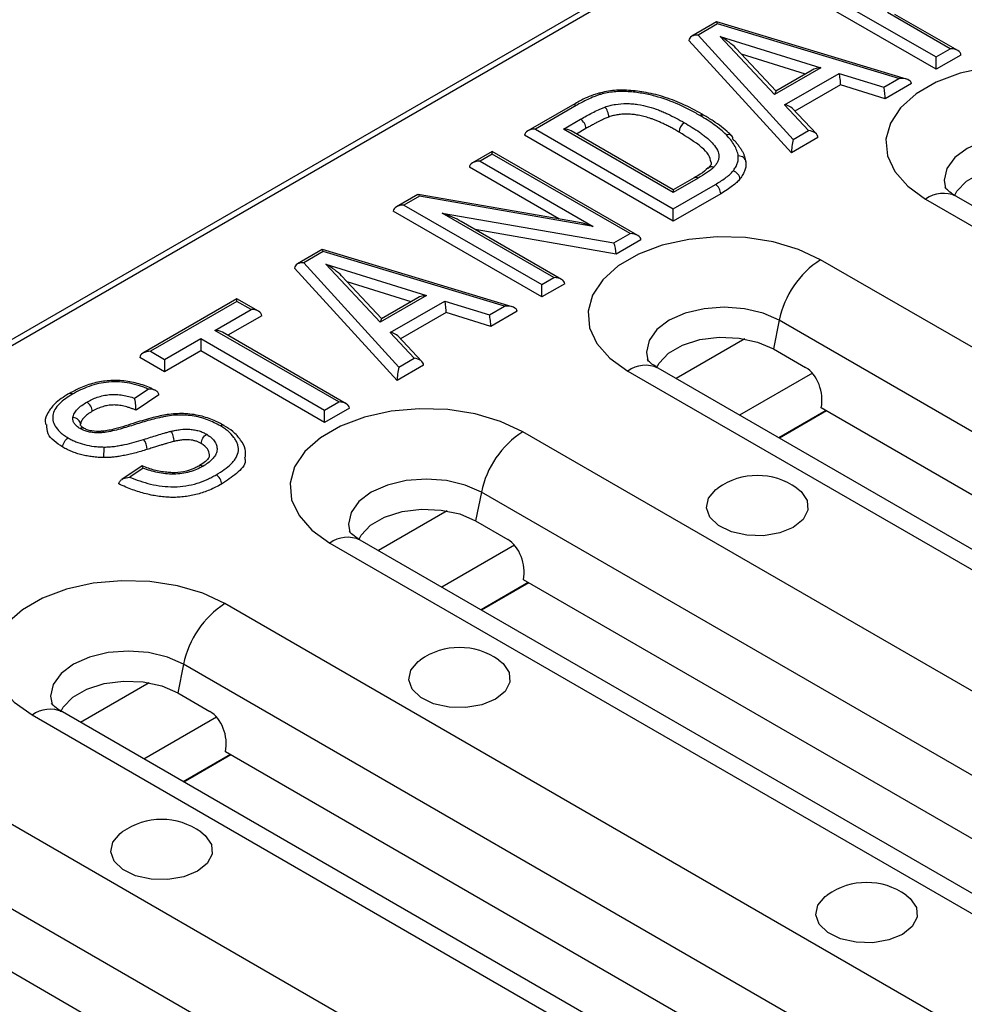
# Model space of a CAD drawing. Units: millimetres. Extents: x -274 to 3230, y -16 to 1848.
# Drawn here: x 1315 to 1378, y 466 to 531 of the extents above; entities that cross this region are included whole.
import ezdxf

# ---------------------------------------------------------------- set-up
doc = ezdxf.new("R2010")
doc.units = ezdxf.units.MM
doc.header["$LTSCALE"] = 5

msp = doc.modelspace()

# ---------------------------------------------------------------- linework, layer by layer
at = {"color": 7, "linetype": 'Continuous', "lineweight": 30}
for p, q in [((1957.49, 880.657), (1251.797, 473.269)), ((1958.089, 880.598), (1252.397, 473.21)), ((1366.68, 533.526), (1375.78, 528.273)), ((1375.78, 527.456), (1365.973, 533.117)), ((1376.707, 528.808), (1372.558, 531.203)), ((1377.207, 528.688), (1373.058, 531.084)), ((1361.287, 530.582), (1359.646, 529.634)), ((1361.354, 530.451), (1360.08, 529.716)), ((1373.831, 526.804), (1361.295, 530.583)), ((1373.31, 526.847), (1361.354, 530.451)), ((1360.08, 529.716), (1366.351, 522.829)), ((1361.53, 529.629), (1368.173, 527.565)), ((1365.12, 525.802), (1361.53, 529.629)), ((1366.224, 521.94), (1359.466, 529.361)), ((1365.213, 526.025), (1362.556, 528.858)), ((1367.154, 527.146), (1362.932, 528.457)), ((1375.78, 528.273), (1376.707, 528.808)), ((1377.414, 528.4), (1375.78, 527.456)), ((1375.78, 527.456), (1375.78, 528.273)), ((1368.173, 527.565), (1365.12, 525.802)), ((1367.587, 527.396), (1365.205, 526.021)), ((1365.768, 525.106), (1369.379, 527.19)), ((1369.379, 527.19), (1372.324, 526.277)), ((1369.47, 526.426), (1366.461, 524.69)), ((1372.414, 525.513), (1369.47, 526.426)), ((1372.324, 526.277), (1373.31, 526.847)), ((1374.145, 526.513), (1372.414, 525.513)), ((1353.769, 525.934), (1353.507, 525.882)), ((1351.769, 525.087), (1348.829, 523.39)), ((1352.019, 525.062), (1349.329, 523.509)), ((1367.359, 523.412), (1365.768, 525.106)), ((1367.871, 523.189), (1366.28, 524.883)), ((1351.184, 523.509), (1352.313, 524.161)), ((1358.429, 517.44), (1348.622, 523.101)), ((1349.329, 523.509), (1358.429, 518.256)), ((1358.429, 519.327), (1351.184, 523.509)), ((1358.429, 519.496), (1351.684, 523.39)), ((1352.665, 523.548), (1352.038, 523.186)), ((1366.351, 522.829), (1367.359, 523.412)), ((1367.977, 522.952), (1366.224, 521.94)), ((1346.485, 522.036), (1345.183, 521.285)), ((1346.485, 521.867), (1345.683, 521.405)), ((1356.085, 516.495), (1346.485, 522.036)), ((1346.485, 521.867), (1346.485, 522.036)), ((1355.585, 516.614), (1346.485, 521.867)), ((1345.683, 521.405), (1353.151, 517.093)), ((1350.881, 517.587), (1344.976, 520.996)), ((1359.818, 520.298), (1358.429, 519.496)), ((1360.069, 520.274), (1358.429, 519.327)), ((1358.429, 518.256), (1361.206, 519.859)), ((1341.572, 519.2), (1340.154, 518.382)), ((1352.106, 517.374), (1341.588, 519.203)), ((1358.429, 519.496), (1358.429, 519.327)), ((1361.562, 519.249), (1358.429, 517.44)), ((1341.673, 519.089), (1340.654, 518.501)), ((1353.151, 517.093), (1341.673, 519.089)), ((1375.085, 518.891), (1425.996, 489.5)), ((1427.996, 489.698), (1377.084, 519.089)), ((1349.754, 512.432), (1339.947, 518.093)), ((1340.654, 518.501), (1349.754, 513.248)), ((1343.184, 517.967), (1354.515, 515.997)), ((1350.555, 513.711), (1343.184, 517.967)), ((1358.429, 517.44), (1358.429, 518.256)), ((1351.055, 513.591), (1344.428, 517.418)), ((1354.657, 515.262), (1345.362, 516.878)), ((1354.515, 515.997), (1355.585, 516.614)), ((1356.292, 516.206), (1354.657, 515.262)), ((1335.262, 515.557), (1333.62, 514.61)), ((1335.328, 515.427), (1334.054, 514.691)), ((1347.805, 511.78), (1335.27, 515.558)), ((1347.284, 511.823), (1335.328, 515.427)), ((1334.054, 514.691), (1340.325, 507.805)), ((1419.067, 485.5), (1368.155, 514.89)), ((1340.199, 506.916), (1333.441, 514.337)), ((1335.505, 514.604), (1342.147, 512.541)), ((1339.094, 510.778), (1335.505, 514.604)), ((1339.187, 511.001), (1336.53, 513.834)), ((1341.128, 512.121), (1336.906, 513.433)), ((1349.754, 513.248), (1350.555, 513.711)), ((1351.263, 513.303), (1349.754, 512.432)), ((1349.754, 512.432), (1349.754, 513.248)), ((1329.637, 512.311), (1323.432, 508.728)), ((1329.637, 512.141), (1323.932, 508.848)), ((1331.065, 511.487), (1329.637, 512.311)), ((1329.637, 512.141), (1329.637, 512.311)), ((1330.565, 511.606), (1329.637, 512.141)), ((1342.147, 512.541), (1339.094, 510.778)), ((1341.561, 512.371), (1339.179, 510.996)), ((1339.742, 510.082), (1343.353, 512.166)), ((1343.353, 512.166), (1346.298, 511.253)), ((1328.176, 510.227), (1330.565, 511.606)), ((1343.444, 511.402), (1340.436, 509.665)), ((1346.389, 510.489), (1343.444, 511.402)), ((1346.298, 511.253), (1347.284, 511.823)), ((1348.119, 511.488), (1346.389, 510.489)), ((1331.272, 511.198), (1329.029, 509.903)), ((1365.423, 510.892), (1365.037, 509.008)), ((1416.334, 481.502), (1365.423, 510.892)), ((1336.348, 505.509), (1328.176, 510.227)), ((1336.848, 505.39), (1328.676, 510.108)), ((1341.333, 508.387), (1339.742, 510.082)), ((1324.86, 508.313), (1327.248, 509.692)), ((1327.248, 509.692), (1335.421, 504.974)), ((1327.248, 509.692), (1327.248, 508.875)), ((1341.845, 508.164), (1340.254, 509.859)), ((1363.156, 509.664), (1358.625, 507.049)), ((1323.932, 508.848), (1324.86, 508.313)), ((1327.248, 508.875), (1324.86, 507.496)), ((1335.421, 504.157), (1327.248, 508.875)), ((1365.037, 509.008), (1367.159, 507.783)), ((1324.86, 507.496), (1323.225, 508.44)), ((1324.86, 508.313), (1324.86, 507.496)), ((1340.325, 507.805), (1341.333, 508.387)), ((1341.951, 507.927), (1340.199, 506.916)), ((1355.427, 507.543), (1406.339, 478.152)), ((1408.338, 478.35), (1357.427, 507.741)), ((1367.608, 507.405), (1362.808, 504.634)), ((1322.884, 505.748), (1323.779, 506.35)), ((1324.252, 506.265), (1324.164, 506.309)), ((1324.482, 505.972), (1322.974, 504.956)), ((1335.421, 504.974), (1336.348, 505.509)), ((1337.055, 505.101), (1335.421, 504.157)), ((1335.421, 504.157), (1335.421, 504.974)), ((1368.513, 504.931), (1365.404, 503.136)), ((1368.549, 504.91), (1365.44, 503.115)), ((1412.034, 479.806), (1368.194, 505.115)), ((1399.409, 474.152), (1348.497, 503.542)), ((1323.37, 501.281), (1322.032, 500.38)), ((1323.438, 501.132), (1322.563, 500.543)), ((1345.765, 499.544), (1345.38, 497.66)), ((1396.677, 470.154), (1345.765, 499.544)), ((1343.498, 498.316), (1338.968, 495.701)), ((1345.38, 497.66), (1347.501, 496.435)), ((1335.769, 496.195), (1386.681, 466.804)), ((1388.681, 467.002), (1337.769, 496.393)), ((1347.951, 496.057), (1343.151, 493.286)), ((1348.856, 493.582), (1345.746, 491.787)), ((1348.891, 493.562), (1345.782, 491.767)), ((1392.377, 468.458), (1348.536, 493.767)), ((1379.751, 462.804), (1328.84, 492.194)), ((1326.108, 488.196), (1325.722, 486.312)), ((1377.019, 458.806), (1326.108, 488.196)), ((1323.841, 486.968), (1319.31, 484.353)), ((1325.722, 486.312), (1327.843, 485.087)), ((1316.112, 484.847), (1367.023, 455.456)), ((1369.023, 455.654), (1318.112, 485.045)), ((1328.293, 484.709), (1323.493, 481.938)), ((1329.198, 482.234), (1326.089, 480.439)), ((1329.234, 482.214), (1326.125, 480.419)), ((1372.719, 457.11), (1328.879, 482.419)), ((1360.094, 451.455), (1309.182, 480.846)), ((1357.362, 447.457), (1306.45, 476.848)), ((1353.062, 445.762), (1309.221, 471.071))]:
    msp.add_line(p, q, dxfattribs=at)
at = {"color": 7, "linetype": 'Continuous', "lineweight": 30, "flags": 128}
for points in [[(1387.812, 526.238), (1386.35, 526.922), (1384.674, 527.415), (1382.856, 527.696), (1380.977, 527.753), (1379.119, 527.583), (1377.363, 527.194), (1375.785, 526.602), (1374.454, 525.834), (1373.429, 524.923), (1372.755, 523.909), (1372.461, 522.836), (1372.559, 521.752), (1373.046, 520.703), (1373.9, 519.735), (1375.085, 518.891)], [(1352.019, 525.062), (1351.95, 525.094), (1351.884, 525.109), (1351.822, 525.107), (1351.769, 525.087), (1351.769, 525.087)], [(1385.08, 522.24), (1384.017, 522.712), (1382.778, 523.008), (1381.448, 523.109), (1380.119, 523.008), (1378.88, 522.712), (1377.817, 522.24), (1377, 521.626), (1376.487, 520.911), (1376.312, 520.144), (1376.404, 519.584)], [(1376.987, 519.106), (1377.147, 519.408), (1377.773, 520.07), (1378.697, 520.604), (1379.844, 520.965), (1381.121, 521.125), (1382.424, 521.072), (1383.649, 520.808), (1384.695, 520.356)], [(1368.155, 514.89), (1366.693, 515.574), (1365.016, 516.067), (1363.199, 516.348), (1361.32, 516.405), (1359.462, 516.235), (1357.705, 515.846), (1356.127, 515.254), (1354.797, 514.486), (1353.772, 513.575), (1353.098, 512.561), (1352.803, 511.488), (1352.902, 510.404), (1353.389, 509.355), (1354.243, 508.387), (1355.427, 507.543)], [(1365.423, 510.892), (1364.359, 511.364), (1363.12, 511.66), (1361.791, 511.761), (1360.462, 511.66), (1359.223, 511.364), (1358.159, 510.892), (1357.343, 510.278), (1356.83, 509.563), (1356.655, 508.796), (1356.747, 508.236)], [(1357.329, 507.758), (1357.489, 508.06), (1358.116, 508.722), (1359.04, 509.255), (1360.187, 509.617), (1361.463, 509.777), (1362.767, 509.724), (1363.991, 509.46), (1365.037, 509.008)], [(1348.497, 503.542), (1347.035, 504.226), (1345.359, 504.719), (1343.541, 505), (1341.662, 505.057), (1339.804, 504.887), (1338.047, 504.498), (1336.469, 503.906), (1335.139, 503.138), (1334.114, 502.227), (1333.44, 501.213), (1333.146, 500.14), (1333.244, 499.056), (1333.731, 498.006), (1334.585, 497.039), (1335.769, 496.195)], [(1345.765, 499.544), (1344.701, 500.015), (1343.463, 500.312), (1342.133, 500.413), (1340.804, 500.312), (1339.565, 500.015), (1338.501, 499.544), (1337.685, 498.93), (1337.172, 498.215), (1336.997, 497.448), (1337.089, 496.888)], [(1366.35, 497.231), (1365.451, 496.861), (1364.393, 496.679), (1363.29, 496.705), (1362.261, 496.937), (1361.418, 497.349), (1360.853, 497.896), (1360.627, 498.52), (1360.763, 499.153), (1361.248, 499.725), (1361.38, 499.825)], [(1366.576, 499.825), (1366.859, 499.591), (1367.261, 498.997), (1367.306, 498.361), (1366.991, 497.75), (1366.35, 497.231)], [(1337.672, 496.41), (1337.832, 496.712), (1338.458, 497.374), (1339.382, 497.907), (1340.529, 498.269), (1341.806, 498.429), (1343.109, 498.375), (1344.334, 498.112), (1345.38, 497.66)], [(1328.84, 492.194), (1327.378, 492.878), (1325.701, 493.371), (1323.884, 493.652), (1322.005, 493.709), (1320.146, 493.539), (1318.39, 493.15), (1316.812, 492.558), (1315.481, 491.79), (1314.457, 490.879), (1313.782, 489.865), (1313.488, 488.792), (1313.587, 487.708), (1314.074, 486.658), (1314.928, 485.691), (1316.112, 484.847)], [(1326.108, 488.196), (1325.044, 488.667), (1323.805, 488.964), (1322.476, 489.065), (1321.146, 488.964), (1319.908, 488.667), (1318.844, 488.196), (1318.028, 487.582), (1317.514, 486.867), (1317.339, 486.1), (1317.432, 485.54)], [(1346.692, 485.883), (1345.793, 485.512), (1344.735, 485.331), (1343.632, 485.357), (1342.603, 485.589), (1341.761, 486.001), (1341.196, 486.548), (1340.969, 487.172), (1341.106, 487.805), (1341.591, 488.377), (1341.722, 488.476)], [(1346.919, 488.476), (1347.202, 488.243), (1347.603, 487.649), (1347.649, 487.013), (1347.334, 486.402), (1346.692, 485.883)], [(1318.014, 485.062), (1318.174, 485.364), (1318.801, 486.026), (1319.725, 486.559), (1320.871, 486.921), (1322.148, 487.081), (1323.452, 487.027), (1324.676, 486.764), (1325.722, 486.312)], [(1327.034, 474.535), (1326.136, 474.164), (1325.078, 473.983), (1323.974, 474.009), (1322.946, 474.241), (1322.103, 474.653), (1321.538, 475.2), (1321.312, 475.824), (1321.448, 476.456), (1321.933, 477.029), (1322.064, 477.128)], [(1327.261, 477.128), (1327.544, 476.895), (1327.945, 476.301), (1327.991, 475.664), (1327.676, 475.054), (1327.034, 474.535)], [(1373.562, 470.371), (1372.663, 470.001), (1371.605, 469.819), (1370.502, 469.845), (1369.473, 470.077), (1368.631, 470.489), (1368.066, 471.036), (1367.839, 471.66), (1367.976, 472.293), (1368.461, 472.865), (1368.592, 472.965)], [(1373.789, 472.965), (1374.072, 472.731), (1374.473, 472.138), (1374.519, 471.501), (1374.204, 470.89), (1373.562, 470.371)]]:
    msp.add_lwpolyline(points, dxfattribs=at)
at = {"color": 7, "linetype": 'Continuous', "lineweight": 30}
for centre, radius, start, end in [((1359.578, 523.282), 0.768, 122.61259, 177.3954), ((1376.253, 517.292), 1.98, 65.1602, 126.15026), ((1371.563, 509.629), 6.269, 122.93391, 168.37221), ((1356.595, 505.944), 1.98, 65.1602, 126.15026), ((1322.63, 502.356), 1.084, 0.8194, 38.68207), ((1351.906, 498.281), 6.269, 122.93391, 168.37221), ((1363.978, 496.15), 4.5, 54.73122, 125.26878), ((1336.937, 494.596), 1.98, 65.1602, 126.15026), ((1332.248, 486.933), 6.269, 122.93391, 168.37221), ((1344.32, 484.802), 4.5, 54.73122, 125.26878), ((1317.28, 483.248), 1.98, 65.1602, 126.15026), ((1324.663, 473.454), 4.5, 54.73122, 125.26878), ((1371.19, 469.291), 4.5, 54.73122, 125.26878)]:
    msp.add_arc(centre, radius, start, end, dxfattribs=at)
for centre, major_axis, ratio, start_param, end_param in [((1361.354, 530.043), (-0.063, 0.54), 0.129692, 5.553896, 6.227158), ((1360.08, 529.308), (0.611, -0.095), 0.656118, 1.672498, 3.243294), ((1361.53, 529.22), (1.222, -0.765), 0.242719, 0.743517, 1.72158), ((1376.707, 528.4), (0.707, 0), 0.577382, 0, 1.570796), ((1368.173, 527.157), (0.828, 0.092), 0.487962, 1.516386, 2.301703), ((1369.379, 526.782), (-0.061, 0.541), 0.124874, 3.981602, 5.552399), ((1373.31, 526.439), (0.834, 0.097), 0.483927, 6.227158, 7.797954), ((1365.12, 525.394), (0.093, 0.628), 0.121907, 0.096373, 0.88169), ((1372.324, 525.869), (-0.061, 0.541), 0.124874, 3.981602, 5.552399), ((1365.768, 524.698), (0.615, -0.091), 0.653187, 0.689325, 1.66695), ((1349.329, 523.101), (0.707, 0), 0.577382, 1.570796, 3.141593), ((1351.184, 523.101), (0.707, 0), 0.577382, 0.785479, 1.570796), ((1367.359, 523.003), (0.615, -0.091), 0.653187, 0.096154, 1.66695), ((1366.351, 522.421), (0.098, 0.631), 0.126755, 0.887018, 2.457814), ((1345.683, 520.996), (0.707, 0), 0.577382, 1.570796, 3.141593), ((1341.673, 518.681), (-0.093, 0.522), 0.206265, 5.572521, 6.208533), ((1340.654, 518.093), (0.707, 0), 0.577382, 1.570796, 3.141593), ((1343.184, 517.558), (1.754, -0.636), 0.206295, 0.860137, 1.645454), ((1353.151, 516.685), (1.754, -0.636), 0.206265, 1.645448, 2.281461), ((1355.585, 516.206), (0.707, 0), 0.577382, 0, 1.570796), ((1354.515, 515.589), (-0.093, 0.522), 0.206295, 4.00173, 5.572526), ((1335.328, 515.018), (-0.063, 0.54), 0.129692, 5.553896, 6.227158), ((1334.054, 514.283), (0.611, -0.095), 0.656118, 1.672498, 3.243294), ((1335.505, 514.196), (1.222, -0.765), 0.242719, 0.743517, 1.72158), ((1350.555, 513.303), (0.707, 0), 0.577382, 0, 1.570796), ((1342.147, 512.132), (0.828, 0.092), 0.487962, 1.516386, 2.301703), ((1343.353, 511.758), (-0.061, 0.541), 0.124874, 3.981602, 5.552399), ((1330.565, 511.198), (0.707, 0), 0.577382, 0, 1.570796), ((1347.284, 511.414), (0.834, 0.097), 0.483927, 6.227158, 7.797954), ((1339.094, 510.37), (0.093, 0.628), 0.121907, 6.186812, 7.164876), ((1346.298, 510.845), (-0.061, 0.541), 0.124874, 3.981602, 5.552399), ((1328.176, 509.819), (0.707, 0), 0.577382, 0.785479, 1.570796), ((1339.742, 509.673), (0.615, -0.091), 0.653187, 0.689325, 1.66695), ((1323.932, 508.44), (0.707, 0), 0.577382, 1.570796, 3.141593), ((1341.333, 507.979), (0.615, -0.091), 0.653187, 0.096154, 1.66695), ((1340.325, 507.397), (0.098, 0.631), 0.126755, 0.887018, 2.457814), ((1366.78, 505.931), (-0.441, 2), 0.697911, 4.144353, 5.715149), ((1336.348, 505.101), (0.707, 0), 0.577382, 0, 1.570796), ((1347.122, 494.583), (-0.441, 2), 0.697911, 4.144353, 5.715149), ((1327.464, 483.235), (-0.441, 2), 0.697911, 4.144353, 5.715149)]:
    msp.add_ellipse(centre, major_axis=major_axis, ratio=ratio, start_param=start_param, end_param=end_param, dxfattribs=at)
for points, knots in [([(1353.506, 525.874), (1353.388, 525.839), (1352.884, 525.687), (1352.314, 525.397), (1351.891, 525.153), (1351.775, 525.086)], [0, 0, 0, 0, 0.18101, 0.775362, 1, 1, 1, 1]), ([(1353.64, 525.805), (1353.563, 525.782), (1353.486, 525.758), (1353.337, 525.707), (1353.265, 525.68), (1353.053, 525.594), (1352.916, 525.532), (1352.648, 525.405), (1352.52, 525.338), (1352.265, 525.203), (1352.141, 525.133), (1352.019, 525.062)], [0, 0, 0, 0, 0.125, 0.125, 0.25, 0.25, 0.5, 0.5, 0.75, 0.75, 1, 1, 1, 1]), ([(1353.64, 525.805), (1353.637, 525.808), (1353.621, 525.827), (1353.582, 525.864), (1353.537, 525.89), (1353.514, 525.877), (1353.509, 525.874)], [0, 0, 0, 0, 0.04988, 0.339012, 0.852293, 1, 1, 1, 1]), ([(1360.18, 524.413), (1360.07, 524.476), (1359.96, 524.539), (1359.735, 524.662), (1359.621, 524.722), (1359.276, 524.901), (1359.04, 525.018), (1358.304, 525.343), (1357.787, 525.537), (1356.943, 525.763), (1356.653, 525.826), (1356.064, 525.925), (1355.763, 525.96), (1355.299, 525.986), (1355.143, 525.991), (1354.834, 525.987), (1354.68, 525.979), (1354.375, 525.952), (1354.221, 525.933), (1353.925, 525.877), (1353.783, 525.841), (1353.64, 525.805)], [0, 0, 0, 0, 0.0625, 0.0625, 0.125, 0.125, 0.25, 0.25, 0.5, 0.5, 0.625, 0.625, 0.75, 0.75, 0.8125, 0.8125, 0.875, 0.875, 0.9375, 0.9375, 1, 1, 1, 1]), ([(1360.429, 524.438), (1360.399, 524.455), (1359.946, 524.714), (1359.092, 525.164), (1357.794, 525.663), (1356.551, 525.968), (1355.381, 526.097), (1354.441, 526.082), (1353.94, 525.971), (1353.769, 525.934)], [0, 0, 0, 0, 0.016855, 0.254605, 0.454076, 0.632217, 0.787113, 0.927754, 1, 1, 1, 1]), ([(1353.918, 524.966), (1354.028, 525.001), (1354.139, 525.036), (1354.369, 525.096), (1354.488, 525.121), (1354.852, 525.179), (1355.099, 525.198), (1355.477, 525.197), (1355.604, 525.192), (1355.852, 525.172), (1355.974, 525.157), (1356.337, 525.101), (1356.574, 525.048), (1357.027, 524.925), (1357.244, 524.854), (1357.556, 524.735), (1357.657, 524.692), (1357.858, 524.606), (1357.958, 524.561), (1358.249, 524.424), (1358.435, 524.327), (1358.806, 524.132), (1358.986, 524.032), (1359.164, 523.929)], [0, 0, 0, 0, 0.0625, 0.0625, 0.125, 0.125, 0.25, 0.25, 0.3125, 0.3125, 0.375, 0.375, 0.5, 0.5, 0.625, 0.625, 0.6875, 0.6875, 0.75, 0.75, 0.875, 0.875, 1, 1, 1, 1]), ([(1352.313, 524.161), (1352.439, 524.233), (1352.565, 524.305), (1352.821, 524.448), (1352.951, 524.517), (1353.213, 524.655), (1353.348, 524.723), (1353.554, 524.82), (1353.624, 524.851), (1353.768, 524.911), (1353.843, 524.939), (1353.918, 524.966)], [0, 0, 0, 0, 0.25, 0.25, 0.5, 0.5, 0.75, 0.75, 0.875, 0.875, 1, 1, 1, 1]), ([(1354.172, 524.309), (1354.172, 524.417), (1354.144, 524.549), (1354.051, 524.792), (1353.984, 524.901), (1353.918, 524.966)], [0, 0, 0, 0, 0.5, 0.5, 1, 1, 1, 1]), ([(1358.81, 523.317), (1358.717, 523.37), (1358.537, 523.474), (1358.265, 523.619), (1358.007, 523.752), (1357.763, 523.875), (1357.525, 523.981), (1357.3, 524.077), (1357.087, 524.16), (1356.822, 524.251), (1356.505, 524.343), (1356.135, 524.427), (1355.78, 524.481), (1355.439, 524.504), (1355.108, 524.498), (1354.786, 524.465), (1354.469, 524.404), (1354.273, 524.341), (1354.172, 524.309)], [0, 0, 0, 0, 0.073636, 0.142652, 0.2070547, 0.2673873, 0.3237951, 0.3757175, 0.4238199, 0.4677133, 0.5480636, 0.6223541, 0.6897657, 0.753258, 0.8137864, 0.8744923, 0.9357164, 1, 1, 1, 1]), ([(1360.18, 524.413), (1360.187, 524.418), (1360.214, 524.432), (1360.259, 524.45), (1360.315, 524.462), (1360.368, 524.461), (1360.408, 524.451), (1360.427, 524.438), (1360.432, 524.434)], [0, 0, 0, 0, 0.082603, 0.278784, 0.488099, 0.703482, 0.912788, 1, 1, 1, 1]), ([(1361.933, 523.123), (1361.812, 523.241), (1361.691, 523.359), (1361.425, 523.587), (1361.283, 523.696), (1360.986, 523.91), (1360.832, 524.014), (1360.511, 524.217), (1360.345, 524.315), (1360.18, 524.413)], [0, 0, 0, 0, 0.25, 0.25, 0.5, 0.5, 0.75, 0.75, 1, 1, 1, 1]), ([(1362.282, 523.071), (1362.216, 523.136), (1361.871, 523.476), (1361.243, 523.957), (1360.645, 524.308), (1360.432, 524.433)], [0, 0, 0, 0, 0.132594, 0.690418, 1, 1, 1, 1]), ([(1352.665, 523.548), (1352.665, 523.656), (1352.627, 523.784), (1352.497, 524.01), (1352.405, 524.108), (1352.313, 524.161)], [0, 0, 0, 0, 0.5, 0.5, 1, 1, 1, 1]), ([(1354.172, 524.309), (1354.131, 524.294), (1354.04, 524.261), (1353.899, 524.201), (1353.739, 524.126), (1353.559, 524.039), (1353.363, 523.935), (1353.145, 523.82), (1352.912, 523.688), (1352.75, 523.596), (1352.665, 523.548)], [0, 0, 0, 0, 0.07227, 0.160631, 0.262356, 0.380497, 0.512274, 0.65921, 0.822688, 1, 1, 1, 1]), ([(1359.164, 523.929), (1359.337, 523.829), (1359.508, 523.728), (1359.838, 523.519), (1360.002, 523.414), (1360.237, 523.251), (1360.312, 523.195), (1360.461, 523.083), (1360.535, 523.026), (1360.746, 522.853), (1360.873, 522.734), (1361.102, 522.486), (1361.206, 522.359), (1361.371, 522.09), (1361.427, 521.953), (1361.448, 521.741), (1361.443, 521.669), (1361.419, 521.527), (1361.399, 521.458), (1361.342, 521.32), (1361.304, 521.252), (1361.211, 521.119), (1361.154, 521.055), (1361.098, 520.992)], [0, 0, 0, 0, 0.125, 0.125, 0.25, 0.25, 0.3125, 0.3125, 0.375, 0.375, 0.5, 0.5, 0.625, 0.625, 0.75, 0.75, 0.8125, 0.8125, 0.875, 0.875, 0.9375, 0.9375, 1, 1, 1, 1]), ([(1360.922, 521.313), (1360.886, 521.482), (1360.809, 521.839), (1360.084, 522.537), (1359.336, 522.995), (1358.81, 523.317)], [0, 0, 0, 0, 0.210695, 0.44588, 1, 1, 1, 1]), ([(1362.368, 522.857), (1362.368, 522.965), (1362.321, 523.055), (1362.16, 523.153), (1362.046, 523.16), (1361.933, 523.123)], [0, 0, 0, 0, 0.5, 0.5, 1, 1, 1, 1]), ([(1362.717, 521.738), (1362.707, 521.799), (1362.697, 521.86), (1362.667, 521.981), (1362.648, 522.041), (1362.582, 522.221), (1362.524, 522.338), (1362.385, 522.57), (1362.306, 522.683), (1362.133, 522.907), (1362.034, 523.016), (1361.933, 523.123)], [0, 0, 0, 0, 0.125, 0.125, 0.25, 0.25, 0.5, 0.5, 0.75, 0.75, 1, 1, 1, 1]), ([(1362.368, 522.857), (1362.429, 522.792), (1362.55, 522.664), (1362.706, 522.468), (1362.845, 522.275), (1362.963, 522.084), (1363.061, 521.897), (1363.132, 521.711), (1363.187, 521.529), (1363.207, 521.407), (1363.217, 521.347)], [0, 0, 0, 0, 0.139475, 0.2738973, 0.4041765, 0.5305902, 0.6525602, 0.7710046, 0.8866864, 1, 1, 1, 1]), ([(1360.927, 521.316), (1360.93, 521.289), (1360.939, 521.206), (1360.881, 521.093), (1360.752, 520.95), (1360.723, 520.917)], [0, 0, 0, 0, 0.265866, 0.833831, 1, 1, 1, 1]), ([(1362.375, 520.749), (1362.431, 520.828), (1362.487, 520.906), (1362.583, 521.067), (1362.622, 521.148), (1362.684, 521.314), (1362.706, 521.398), (1362.725, 521.567), (1362.721, 521.653), (1362.717, 521.738)], [0, 0, 0, 0, 0.25, 0.25, 0.5, 0.5, 0.75, 0.75, 1, 1, 1, 1]), ([(1363.217, 521.347), (1363.217, 521.455), (1363.162, 521.558), (1362.978, 521.702), (1362.847, 521.742), (1362.717, 521.738)], [0, 0, 0, 0, 0.5, 0.5, 1, 1, 1, 1]), ([(1363.217, 521.347), (1363.221, 521.256), (1363.229, 521.071), (1363.162, 520.791), (1363.032, 520.504), (1362.898, 520.317), (1362.83, 520.221)], [0, 0, 0, 0, 0.234823, 0.477544, 0.730532, 1, 1, 1, 1]), ([(1360.733, 520.954), (1360.57, 520.81), (1360.309, 520.578), (1359.949, 520.374), (1359.813, 520.297)], [0, 0, 0, 0, 0.6227312, 1, 1, 1, 1]), ([(1361.098, 520.992), (1361.028, 520.925), (1360.957, 520.859), (1360.797, 520.734), (1360.711, 520.674), (1360.446, 520.497), (1360.258, 520.385), (1360.069, 520.274)], [0, 0, 0, 0, 0.25, 0.25, 0.5, 0.5, 1, 1, 1, 1]), ([(1361.098, 520.992), (1361.093, 520.993), (1361.061, 521.003), (1361.004, 521.014), (1360.931, 521.017), (1360.865, 521.006), (1360.806, 520.983), (1360.767, 520.96), (1360.75, 520.942), (1360.747, 520.939)], [0, 0, 0, 0, 0.035407, 0.237805, 0.415914, 0.599182, 0.777178, 0.960328, 1, 1, 1, 1]), ([(1361.206, 519.859), (1361.319, 519.927), (1361.431, 519.994), (1361.65, 520.132), (1361.755, 520.203), (1361.955, 520.35), (1362.052, 520.425), (1362.227, 520.582), (1362.301, 520.666), (1362.375, 520.749)], [0, 0, 0, 0, 0.25, 0.25, 0.5, 0.5, 0.75, 0.75, 1, 1, 1, 1]), ([(1362.83, 520.221), (1362.83, 520.329), (1362.78, 520.447), (1362.613, 520.642), (1362.493, 520.718), (1362.375, 520.749)], [0, 0, 0, 0, 0.5, 0.5, 1, 1, 1, 1]), ([(1360.069, 520.274), (1360.057, 520.28), (1360.031, 520.294), (1359.966, 520.319), (1359.887, 520.331), (1359.84, 520.303), (1359.821, 520.292)], [0, 0, 0, 0, 0.13035, 0.282601, 0.711552, 1, 1, 1, 1]), ([(1361.562, 519.249), (1361.562, 519.357), (1361.524, 519.484), (1361.392, 519.709), (1361.299, 519.807), (1361.206, 519.859)], [0, 0, 0, 0, 0.5, 0.5, 1, 1, 1, 1]), ([(1362.83, 520.221), (1362.763, 520.145), (1362.622, 519.983), (1362.333, 519.747), (1361.979, 519.498), (1361.706, 519.335), (1361.562, 519.249)], [0, 0, 0, 0, 0.208414, 0.443416, 0.707198, 1, 1, 1, 1]), ([(1377.084, 519.089), (1376.982, 519.151), (1376.69, 519.33), (1376.414, 519.591), (1376.389, 519.632), (1376.377, 519.653)], [0, 0, 0, 0, 0.212138, 0.606603, 1, 1, 1, 1]), ([(1357.427, 507.741), (1357.325, 507.803), (1357.032, 507.982), (1356.756, 508.243), (1356.732, 508.284), (1356.719, 508.305)], [0, 0, 0, 0, 0.212138, 0.606603, 1, 1, 1, 1]), ([(1324.164, 506.309), (1324.099, 506.342), (1323.764, 506.512), (1323.069, 506.753), (1322.075, 506.93), (1321.049, 506.929), (1320.069, 506.739), (1319.226, 506.423), (1318.757, 506.166), (1318.544, 506.049)], [0, 0, 0, 0, 0.0407184, 0.2113242, 0.3759972, 0.5318117, 0.694742, 0.8617013, 1, 1, 1, 1]), ([(1323.779, 506.35), (1323.687, 506.392), (1323.591, 506.432), (1323.398, 506.508), (1323.299, 506.544), (1322.994, 506.642), (1322.778, 506.697), (1322.332, 506.781), (1322.105, 506.809), (1321.642, 506.835), (1321.403, 506.835), (1320.944, 506.797), (1320.72, 506.761), (1320.281, 506.664), (1320.074, 506.603), (1319.678, 506.462), (1319.489, 506.382), (1319.126, 506.211), (1318.957, 506.118), (1318.789, 506.024)], [0, 0, 0, 0, 0.0625, 0.0625, 0.125, 0.125, 0.25, 0.25, 0.375, 0.375, 0.5, 0.5, 0.625, 0.625, 0.75, 0.75, 0.875, 0.875, 1, 1, 1, 1]), ([(1324.482, 505.972), (1324.482, 506.038), (1324.455, 506.1), (1324.363, 506.204), (1324.302, 506.245), (1324.097, 506.337), (1323.937, 506.359), (1323.779, 506.35)], [0, 0, 0, 0, 0.25, 0.25, 0.5, 0.5, 1, 1, 1, 1]), ([(1318.526, 506.049), (1318.198, 505.837), (1317.65, 505.482), (1317.157, 504.84), (1316.939, 504.34), (1316.995, 504.069), (1317.008, 504.009)], [0, 0, 0, 0, 0.4070679, 0.6808166, 0.9290053, 1, 1, 1, 1]), ([(1318.789, 506.024), (1318.626, 505.925), (1318.463, 505.825), (1318.166, 505.611), (1318.033, 505.498), (1317.801, 505.262), (1317.701, 505.136), (1317.552, 504.878), (1317.503, 504.745), (1317.473, 504.541), (1317.471, 504.472), (1317.481, 504.336), (1317.494, 504.268), (1317.554, 504.068), (1317.622, 503.936), (1317.8, 503.683), (1317.91, 503.563), (1318.106, 503.392), (1318.178, 503.337), (1318.332, 503.233), (1318.413, 503.183), (1318.494, 503.133)], [0, 0, 0, 0, 0.125, 0.125, 0.25, 0.25, 0.375, 0.375, 0.5, 0.5, 0.5625, 0.5625, 0.625, 0.625, 0.75, 0.75, 0.875, 0.875, 0.9375, 0.9375, 1, 1, 1, 1]), ([(1318.789, 506.024), (1318.784, 506.027), (1318.758, 506.042), (1318.692, 506.068), (1318.604, 506.081), (1318.554, 506.051), (1318.532, 506.039)], [0, 0, 0, 0, 0.0535984, 0.2710709, 0.6823383, 1, 1, 1, 1]), ([(1319.735, 505.5), (1319.841, 505.558), (1319.947, 505.616), (1320.173, 505.723), (1320.292, 505.771), (1320.541, 505.858), (1320.672, 505.896), (1320.945, 505.954), (1321.083, 505.977), (1321.37, 506.002), (1321.518, 506.005), (1321.808, 505.993), (1321.95, 505.976), (1322.231, 505.931), (1322.368, 505.901), (1322.632, 505.832), (1322.759, 505.791), (1322.884, 505.748)], [0, 0, 0, 0, 0.125, 0.125, 0.25, 0.25, 0.375, 0.375, 0.5, 0.5, 0.625, 0.625, 0.75, 0.75, 0.875, 0.875, 1, 1, 1, 1]), ([(1322.974, 504.956), (1322.974, 505.019), (1322.971, 505.096), (1322.961, 505.249), (1322.955, 505.325), (1322.931, 505.54), (1322.909, 505.66), (1322.884, 505.748)], [0, 0, 0, 0, 0.25, 0.25, 0.5, 0.5, 1, 1, 1, 1]), ([(1318.811, 504.472), (1318.837, 504.569), (1318.864, 504.668), (1318.962, 504.856), (1319.03, 504.946), (1319.194, 505.119), (1319.289, 505.201), (1319.501, 505.355), (1319.618, 505.428), (1319.735, 505.5)], [0, 0, 0, 0, 0.25, 0.25, 0.5, 0.5, 0.75, 0.75, 1, 1, 1, 1]), ([(1320.09, 504.888), (1319.98, 504.82), (1319.77, 504.691), (1319.529, 504.477), (1319.368, 504.259), (1319.329, 504.109), (1319.31, 504.036)], [0, 0, 0, 0, 0.2829167, 0.5399598, 0.7754804, 1, 1, 1, 1]), ([(1320.09, 504.888), (1320.09, 504.996), (1320.051, 505.123), (1319.92, 505.349), (1319.827, 505.447), (1319.735, 505.5)], [0, 0, 0, 0, 0.5, 0.5, 1, 1, 1, 1]), ([(1322.974, 504.956), (1322.906, 504.985), (1322.773, 505.041), (1322.568, 505.113), (1322.371, 505.176), (1322.179, 505.225), (1321.991, 505.263), (1321.809, 505.289), (1321.632, 505.306), (1321.459, 505.305), (1321.288, 505.298), (1321.118, 505.273), (1320.947, 505.241), (1320.776, 505.194), (1320.604, 505.135), (1320.43, 505.065), (1320.259, 504.981), (1320.148, 504.92), (1320.09, 504.888)], [0, 0, 0, 0, 0.078112, 0.152034, 0.221653, 0.285883, 0.346762, 0.404756, 0.459205, 0.511874, 0.564159, 0.617609, 0.673123, 0.73054, 0.792416, 0.857581, 0.926331, 1, 1, 1, 1]), ([(1319.29, 503.743), (1319.211, 503.792), (1319.133, 503.842), (1319.001, 503.954), (1318.949, 504.013), (1318.865, 504.139), (1318.833, 504.203), (1318.803, 504.336), (1318.807, 504.404), (1318.811, 504.472)], [0, 0, 0, 0, 0.25, 0.25, 0.5, 0.5, 0.75, 0.75, 1, 1, 1, 1]), ([(1319.31, 504.036), (1319.31, 504.144), (1319.256, 504.253), (1319.072, 504.413), (1318.941, 504.465), (1318.811, 504.472)], [0, 0, 0, 0, 0.5, 0.5, 1, 1, 1, 1]), ([(1328.783, 503.949), (1328.571, 504.064), (1328.101, 504.319), (1327.202, 504.622), (1326.129, 504.77), (1325.051, 504.695), (1324.005, 504.457), (1322.863, 504.123), (1321.803, 503.76), (1320.933, 503.576), (1320.531, 503.56), (1320.424, 503.556)], [0, 0, 0, 0, 0.093992, 0.208491, 0.331897, 0.449378, 0.55877, 0.698176, 0.867772, 0.965036, 1, 1, 1, 1]), ([(1328.538, 503.921), (1328.404, 503.995), (1328.271, 504.069), (1327.989, 504.207), (1327.84, 504.27), (1327.53, 504.386), (1327.37, 504.438), (1327.034, 504.525), (1326.857, 504.561), (1326.502, 504.614), (1326.321, 504.631), (1325.955, 504.647), (1325.767, 504.646), (1325.402, 504.621), (1325.222, 504.6), (1324.957, 504.557), (1324.869, 504.54), (1324.695, 504.504), (1324.608, 504.486), (1324.35, 504.427), (1324.181, 504.385), (1323.846, 504.297), (1323.681, 504.249), (1323.353, 504.153), (1323.19, 504.103), (1322.868, 503.999), (1322.707, 503.947), (1322.219, 503.797), (1321.889, 503.703), (1321.379, 503.582), (1321.206, 503.545), (1320.938, 503.503), (1320.847, 503.49), (1320.664, 503.472), (1320.571, 503.468), (1320.478, 503.465)], [0, 0, 0, 0, 0.0625, 0.0625, 0.125, 0.125, 0.1875, 0.1875, 0.25, 0.25, 0.3125, 0.3125, 0.375, 0.375, 0.4375, 0.4375, 0.46875, 0.46875, 0.5, 0.5, 0.5625, 0.5625, 0.625, 0.625, 0.6875, 0.6875, 0.75, 0.75, 0.875, 0.875, 0.9375, 0.9375, 0.96875, 0.96875, 1, 1, 1, 1]), ([(1318.139, 502.521), (1317.736, 502.796), (1317.087, 503.239), (1317.089, 503.808), (1317.089, 504.024)], [0, 0, 0, 0, 0.620769, 1, 1, 1, 1]), ([(1319.549, 503.758), (1319.526, 503.771), (1319.475, 503.801), (1319.385, 503.788), (1319.32, 503.76), (1319.294, 503.745), (1319.29, 503.743)], [0, 0, 0, 0, 0.3280425, 0.7324441, 0.9646652, 1, 1, 1, 1]), ([(1320.478, 503.465), (1320.368, 503.467), (1320.258, 503.47), (1320.041, 503.491), (1319.936, 503.509), (1319.732, 503.557), (1319.636, 503.587), (1319.455, 503.658), (1319.372, 503.701), (1319.29, 503.743)], [0, 0, 0, 0, 0.25, 0.25, 0.5, 0.5, 0.75, 0.75, 1, 1, 1, 1]), ([(1319.552, 503.763), (1319.505, 503.791), (1319.379, 503.867), (1319.308, 503.973), (1319.308, 503.947), (1319.306, 503.98), (1319.309, 504.011), (1319.309, 504.017)], [0, 0, 0, 0, 0.1834087, 0.4931365, 0.8509194, 0.9724409, 1, 1, 1, 1]), ([(1320.668, 503.552), (1320.459, 503.555), (1320.126, 503.56), (1319.751, 503.659), (1319.598, 503.741), (1319.531, 503.777)], [0, 0, 0, 0, 0.486694, 0.772735, 1, 1, 1, 1]), ([(1323.477, 503.033), (1323.627, 503.08), (1323.777, 503.128), (1324.077, 503.222), (1324.229, 503.268), (1324.531, 503.361), (1324.682, 503.407), (1324.912, 503.472), (1324.989, 503.494), (1325.142, 503.538), (1325.22, 503.558), (1325.299, 503.577)], [0, 0, 0, 0, 0.25, 0.25, 0.5, 0.5, 0.75, 0.75, 0.875, 0.875, 1, 1, 1, 1]), ([(1325.299, 503.577), (1325.398, 503.599), (1325.496, 503.621), (1325.697, 503.658), (1325.8, 503.673), (1326.112, 503.709), (1326.32, 503.716), (1326.636, 503.694), (1326.74, 503.681), (1326.943, 503.644), (1327.039, 503.619), (1327.225, 503.562), (1327.314, 503.53), (1327.483, 503.455), (1327.56, 503.413), (1327.637, 503.371)], [0, 0, 0, 0, 0.125, 0.125, 0.25, 0.25, 0.5, 0.5, 0.625, 0.625, 0.75, 0.75, 0.875, 0.875, 1, 1, 1, 1]), ([(1325.484, 502.901), (1325.484, 503.009), (1325.464, 503.143), (1325.396, 503.393), (1325.347, 503.507), (1325.299, 503.577)], [0, 0, 0, 0, 0.5, 0.5, 1, 1, 1, 1]), ([(1328.267, 500.699), (1328.452, 500.809), (1328.634, 500.92), (1328.967, 501.159), (1329.116, 501.284), (1329.315, 501.48), (1329.376, 501.547), (1329.485, 501.686), (1329.536, 501.758), (1329.663, 501.975), (1329.713, 502.124), (1329.735, 502.353), (1329.734, 502.43), (1329.714, 502.582), (1329.696, 502.657), (1329.644, 502.807), (1329.608, 502.881), (1329.527, 503.027), (1329.481, 503.098), (1329.324, 503.308), (1329.196, 503.441), (1328.973, 503.633), (1328.893, 503.694), (1328.72, 503.81), (1328.629, 503.865), (1328.538, 503.921)], [0, 0, 0, 0, 0.125, 0.125, 0.25, 0.25, 0.3125, 0.3125, 0.375, 0.375, 0.5, 0.5, 0.5625, 0.5625, 0.625, 0.625, 0.6875, 0.6875, 0.75, 0.75, 0.875, 0.875, 0.9375, 0.9375, 1, 1, 1, 1]), ([(1328.791, 503.937), (1328.771, 503.95), (1328.722, 503.978), (1328.634, 503.965), (1328.569, 503.938), (1328.543, 503.924), (1328.538, 503.921)], [0, 0, 0, 0, 0.306969, 0.724611, 0.950648, 1, 1, 1, 1]), ([(1330.197, 501.875), (1330.203, 502.048), (1330.217, 502.449), (1329.886, 503.024), (1329.423, 503.547), (1328.987, 503.813), (1328.789, 503.933)], [0, 0, 0, 0, 0.202753, 0.4692143, 0.7596527, 1, 1, 1, 1]), ([(1318.139, 502.521), (1318.139, 502.629), (1318.178, 502.756), (1318.309, 502.982), (1318.402, 503.08), (1318.494, 503.133)], [0, 0, 0, 0, 0.5, 0.5, 1, 1, 1, 1]), ([(1318.494, 503.133), (1318.575, 503.088), (1318.655, 503.044), (1318.822, 502.96), (1318.91, 502.92), (1319.183, 502.81), (1319.374, 502.746), (1319.78, 502.641), (1319.991, 502.602), (1320.315, 502.562), (1320.425, 502.551), (1320.646, 502.537), (1320.757, 502.534), (1320.868, 502.531)], [0, 0, 0, 0, 0.125, 0.125, 0.25, 0.25, 0.5, 0.5, 0.75, 0.75, 0.875, 0.875, 1, 1, 1, 1]), ([(1320.868, 502.531), (1320.984, 502.532), (1321.1, 502.533), (1321.328, 502.55), (1321.441, 502.561), (1321.666, 502.59), (1321.777, 502.608), (1321.998, 502.649), (1322.108, 502.67), (1322.435, 502.739), (1322.647, 502.793), (1323.068, 502.907), (1323.272, 502.97), (1323.477, 503.033)], [0, 0, 0, 0, 0.125, 0.125, 0.25, 0.25, 0.375, 0.375, 0.5, 0.5, 0.75, 0.75, 1, 1, 1, 1]), ([(1327.278, 502.761), (1327.221, 502.793), (1327.109, 502.854), (1326.918, 502.924), (1326.721, 502.977), (1326.511, 503.007), (1326.284, 503.016), (1326.036, 503.001), (1325.764, 502.962), (1325.581, 502.922), (1325.484, 502.901)], [0, 0, 0, 0, 0.121809, 0.2374114, 0.3474168, 0.4558577, 0.569442, 0.6974764, 0.840025, 1, 1, 1, 1]), ([(1327.278, 502.761), (1327.278, 502.869), (1327.317, 502.997), (1327.449, 503.221), (1327.544, 503.318), (1327.637, 503.371)], [0, 0, 0, 0, 0.5, 0.5, 1, 1, 1, 1]), ([(1327.637, 503.371), (1327.752, 503.296), (1327.867, 503.222), (1328.056, 503.054), (1328.13, 502.964), (1328.241, 502.778), (1328.279, 502.68), (1328.323, 502.484), (1328.329, 502.385), (1328.299, 502.187), (1328.264, 502.087), (1328.16, 501.898), (1328.087, 501.809), (1327.921, 501.636), (1327.822, 501.554), (1327.611, 501.397), (1327.494, 501.325), (1327.374, 501.254)], [0, 0, 0, 0, 0.125, 0.125, 0.25, 0.25, 0.375, 0.375, 0.5, 0.5, 0.625, 0.625, 0.75, 0.75, 0.875, 0.875, 1, 1, 1, 1]), ([(1320.858, 501.834), (1320.729, 501.838), (1320.475, 501.845), (1320.102, 501.881), (1319.74, 501.937), (1319.392, 502.013), (1319.058, 502.111), (1318.735, 502.226), (1318.426, 502.363), (1318.236, 502.468), (1318.139, 502.521)], [0, 0, 0, 0, 0.126801, 0.250392, 0.372642, 0.494768, 0.616841, 0.741469, 0.868473, 1, 1, 1, 1]), ([(1320.858, 501.834), (1320.858, 501.942), (1320.859, 502.078), (1320.863, 502.335), (1320.865, 502.456), (1320.868, 502.531)], [0, 0, 0, 0, 0.5, 0.5, 1, 1, 1, 1]), ([(1323.714, 502.371), (1323.574, 502.327), (1323.3, 502.242), (1322.892, 502.132), (1322.506, 502.036), (1322.137, 501.962), (1321.792, 501.9), (1321.462, 501.861), (1321.154, 501.836), (1320.954, 501.834), (1320.858, 501.834)], [0, 0, 0, 0, 0.158077, 0.306894, 0.445252, 0.57299, 0.692574, 0.803009, 0.904803, 1, 1, 1, 1]), ([(1325.484, 502.901), (1325.445, 502.891), (1325.355, 502.87), (1325.21, 502.826), (1325.031, 502.777), (1324.825, 502.716), (1324.589, 502.643), (1324.324, 502.563), (1324.03, 502.47), (1323.823, 502.405), (1323.714, 502.371)], [0, 0, 0, 0, 0.064417, 0.146802, 0.24549, 0.362681, 0.495324, 0.646916, 0.813984, 1, 1, 1, 1]), ([(1327.816, 502.014), (1327.794, 502.151), (1327.748, 502.432), (1327.437, 502.65), (1327.278, 502.761)], [0, 0, 0, 0, 0.489219, 1, 1, 1, 1]), ([(1327.8, 502.003), (1327.805, 501.948), (1327.815, 501.842), (1327.571, 501.571), (1327.306, 501.386), (1327.137, 501.286), (1327.123, 501.278)], [0, 0, 0, 0, 0.328766, 0.636742, 0.970682, 1, 1, 1, 1]), ([(1330.131, 501.892), (1330.156, 501.802), (1330.264, 501.414), (1329.636, 500.755), (1328.959, 500.309), (1328.62, 500.086)], [0, 0, 0, 0, 0.1299939, 0.5641982, 1, 1, 1, 1]), ([(1323.438, 501.132), (1323.437, 501.133), (1323.427, 501.174), (1323.406, 501.243), (1323.384, 501.294), (1323.375, 501.279), (1323.373, 501.276)], [0, 0, 0, 0, 0.008566, 0.405923, 0.881267, 1, 1, 1, 1]), ([(1325.015, 500.872), (1324.868, 500.884), (1324.434, 500.919), (1323.891, 501.082), (1323.52, 501.235), (1323.383, 501.292)], [0, 0, 0, 0, 0.2437726, 0.7200295, 1, 1, 1, 1]), ([(1327.374, 501.254), (1327.242, 501.182), (1327.109, 501.112), (1326.818, 500.99), (1326.663, 500.934), (1326.338, 500.843), (1326.169, 500.81), (1325.819, 500.76), (1325.638, 500.746), (1325.099, 500.738), (1324.735, 500.782), (1324.06, 500.922), (1323.742, 501.02), (1323.438, 501.132)], [0, 0, 0, 0, 0.125, 0.125, 0.25, 0.25, 0.375, 0.375, 0.5, 0.5, 0.75, 0.75, 1, 1, 1, 1]), ([(1327.13, 501.289), (1327.037, 501.236), (1326.739, 501.067), (1326.163, 500.891), (1325.493, 500.808), (1325.132, 500.856), (1325.015, 500.872)], [0, 0, 0, 0, 0.165839, 0.532053, 0.847425, 1, 1, 1, 1]), ([(1327.374, 501.254), (1327.368, 501.257), (1327.343, 501.272), (1327.278, 501.299), (1327.197, 501.312), (1327.152, 501.287), (1327.135, 501.277)], [0, 0, 0, 0, 0.059632, 0.292787, 0.737042, 1, 1, 1, 1]), ([(1321.842, 500.093), (1321.842, 500.16), (1321.872, 500.226), (1321.967, 500.338), (1322.031, 500.384), (1322.24, 500.495), (1322.403, 500.533), (1322.563, 500.543)], [0, 0, 0, 0, 0.25, 0.25, 0.5, 0.5, 1, 1, 1, 1]), ([(1322.563, 500.543), (1322.777, 500.452), (1322.998, 500.369), (1323.453, 500.215), (1323.689, 500.146), (1324.181, 500.03), (1324.434, 499.983), (1324.949, 499.92), (1325.214, 499.902), (1325.747, 499.908), (1326.009, 499.929), (1326.523, 500.011), (1326.77, 500.069), (1327.237, 500.213), (1327.459, 500.3), (1327.775, 500.44), (1327.877, 500.49), (1328.075, 500.592), (1328.171, 500.646), (1328.267, 500.699)], [0, 0, 0, 0, 0.125, 0.125, 0.25, 0.25, 0.375, 0.375, 0.5, 0.5, 0.625, 0.625, 0.75, 0.75, 0.875, 0.875, 0.9375, 0.9375, 1, 1, 1, 1]), ([(1328.62, 500.086), (1328.62, 500.194), (1328.581, 500.322), (1328.451, 500.548), (1328.359, 500.646), (1328.267, 500.699)], [0, 0, 0, 0, 0.5, 0.5, 1, 1, 1, 1]), ([(1328.62, 500.086), (1328.491, 500.015), (1328.241, 499.876), (1327.843, 499.695), (1327.444, 499.54), (1327.038, 499.415), (1326.628, 499.319), (1326.211, 499.251), (1325.79, 499.214), (1325.364, 499.203), (1324.935, 499.223), (1324.502, 499.267), (1324.065, 499.34), (1323.625, 499.438), (1323.181, 499.562), (1322.736, 499.714), (1322.283, 499.89), (1321.992, 500.024), (1321.842, 500.093)], [0, 0, 0, 0, 0.07017, 0.13672, 0.19968, 0.25964, 0.317572, 0.374154, 0.429818, 0.485391, 0.541842, 0.59929, 0.658638, 0.720604, 0.78517, 0.853115, 0.924529, 1, 1, 1, 1]), ([(1337.769, 496.393), (1337.667, 496.455), (1337.375, 496.634), (1337.099, 496.895), (1337.074, 496.936), (1337.062, 496.957)], [0, 0, 0, 0, 0.2121383, 0.6066032, 1, 1, 1, 1]), ([(1318.112, 485.045), (1318.009, 485.107), (1317.717, 485.286), (1317.441, 485.547), (1317.416, 485.588), (1317.404, 485.609)], [0, 0, 0, 0, 0.212138, 0.606603, 1, 1, 1, 1])]:
    msp.add_open_spline(points, degree=3, knots=knots, dxfattribs=at)
msp.add_open_spline([(1320.474, 503.556), (1320.475, 503.551), (1320.477, 503.518), (1320.478, 503.465)], degree=3, dxfattribs=at)

doc.saveas('drawing.dxf')
